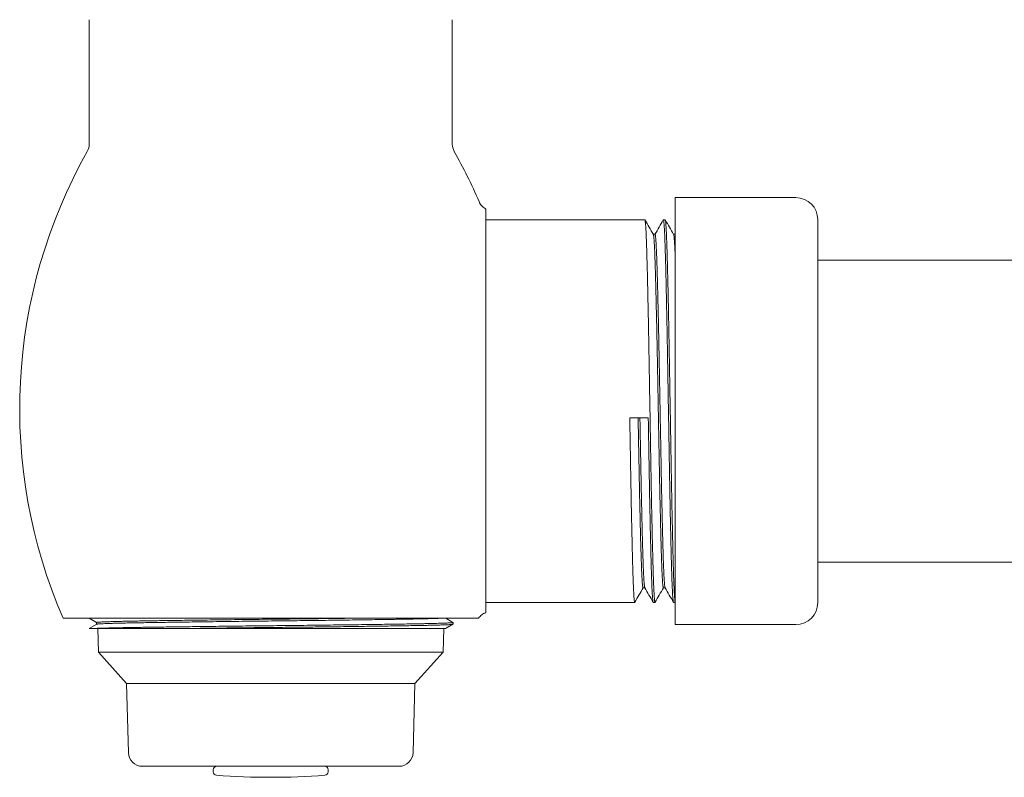
# Model space of a CAD drawing. Units: inches. Extents: x 0 to 73.1, y -0.3 to 51.7.
# Drawn here: x 13.7 to 17.9, y 35.6 to 38.9 of the extents above; entities that cross this region are included whole.
import ezdxf

# ---------------------------------------------------------------- set-up
doc = ezdxf.new("R2010")
doc.units = ezdxf.units.IN
doc.header["$LTSCALE"] = 6.25
doc.header["$MEASUREMENT"] = 0
doc.layers.add('Visible (ANSI)', color=7, linetype='Continuous', lineweight=50)

msp = doc.modelspace()

# ---------------------------------------------------------------- linework, layer by layer
at = {"layer": 'Visible (ANSI)', "linetype": 'Continuous', "lineweight": 5}
for p, q in [((14.0281, 38.3256), (14.0281, 38.8587)), ((15.5831, 38.3256), (15.5831, 38.8587)), ((16.538, 38.0966), (16.538, 38.0967)), ((16.538, 38.0967), (17.0542, 38.0967)), ((16.538, 38.0966), (16.538, 38.0803)), ((16.538, 37.8842), (16.538, 38.0803)), ((15.7266, 37.9916), (15.7266, 38.0486)), ((15.7266, 38.0017), (16.4077, 38.0017)), ((15.7266, 37.9916), (15.7266, 37.9916)), ((15.7266, 37.9916), (15.7266, 36.3613)), ((16.487, 38.0017), (16.4946, 38.0017)), ((17.148, 38.003), (17.148, 38.0029)), ((17.148, 38.0029), (17.148, 37.9865)), ((17.148, 37.9865), (17.148, 37.8395)), ((16.4512, 37.9397), (16.4437, 37.9397)), ((16.538, 37.9397), (16.5306, 37.9397)), ((16.538, 37.8842), (16.538, 37.3452)), ((17.148, 37.8395), (17.148, 37.3005)), ((17.148, 37.8292), (18.068, 37.8292)), ((16.538, 36.9703), (16.538, 37.3452)), ((17.148, 37.3005), (17.148, 37.0194)), ((16.4222, 37.1544), (16.343, 37.1544)), ((17.148, 37.0194), (17.148, 36.4967)), ((16.538, 36.9703), (16.538, 36.4477)), ((17.148, 36.5362), (18.068, 36.5362)), ((17.148, 36.4967), (17.148, 36.3625)), ((16.538, 36.2688), (16.538, 36.4477)), ((16.4075, 36.4257), (16.4, 36.4257)), ((16.4944, 36.4257), (16.487, 36.4257)), ((15.7266, 36.3637), (16.3642, 36.3637)), ((15.7266, 36.32), (15.7266, 36.3613)), ((16.4435, 36.3637), (16.4512, 36.3637)), ((16.5304, 36.3637), (16.538, 36.3637)), ((13.9164, 36.2957), (15.686, 36.2957)), ((14.0283, 36.2517), (14.0603, 36.2702)), ((14.0601, 36.2775), (14.0285, 36.2957)), ((14.0601, 36.2776), (14.0601, 36.2701)), ((15.5859, 36.2698), (15.5546, 36.2517)), ((15.5547, 36.2957), (15.5859, 36.2777)), ((15.5861, 36.27), (15.5861, 36.2776)), ((15.6958, 36.2957), (15.686, 36.2957)), ((16.538, 36.2688), (17.0542, 36.2688)), ((14.0455, 36.2517), (14.0283, 36.2517)), ((14.4399, 36.2517), (14.0455, 36.2517)), ((14.0675, 36.1497), (14.0648, 36.2517)), ((15.5437, 36.1497), (15.5464, 36.2517)), ((15.5437, 36.1497), (14.0675, 36.1497)), ((14.1881, 36.0157), (14.0675, 36.1497)), ((15.4231, 36.0157), (15.5437, 36.1497)), ((15.4231, 36.0157), (14.1881, 36.0157)), ((14.1958, 35.7202), (14.1881, 36.0157)), ((15.4154, 35.7202), (15.4231, 36.0157)), ((14.2558, 35.6617), (15.3554, 35.6617)), ((14.5596, 35.6383), (14.5596, 35.6469)), ((14.5596, 35.6383), (14.5596, 35.6469)), ((15.0516, 35.6383), (15.0516, 35.6469)), ((15.0516, 35.6383), (15.0516, 35.6469))]:
    msp.add_line(p, q, dxfattribs=at)
for centre, radius, start, end in [((13.9656, 38.3256), 0.0625, 330.6171, 0), ((15.6456, 38.3256), 0.0625, 180, 209.3829), ((15.9806, 37.191), 2.25, 150.6171, 203.4464), ((13.6306, 37.191), 2.25, 23.2607, 29.3829), ((17.0542, 38.003), 0.0938, 0, 90), ((17.0542, 36.3625), 0.0938, 270, 0), ((14.2558, 35.7217), 0.06, 181.5, 270), ((15.3554, 35.7217), 0.06, 270, 358.5), ((14.5746, 35.6469), 0.015, 98.7051, 180), ((14.5746, 35.6469), 0.015, 98.7051, 180), ((14.5746, 35.6383), 0.015, 180, 265.607), ((14.5746, 35.6383), 0.015, 180, 265.607), ((15.0366, 35.6383), 0.015, 274.393, 0), ((15.0366, 35.6383), 0.015, 274.393, 0), ((15.0366, 35.6469), 0.015, 0, 81.2949), ((15.0366, 35.6469), 0.015, 0, 81.2949), ((14.8056, 38.6453), 3.0308, 265.607, 274.393), ((14.8056, 38.6453), 3.0308, 265.607, 274.393)]:
    msp.add_arc(centre, radius, start, end, dxfattribs=at)
for points in [[(15.6977, 38.0796), (15.6977, 38.0796), (15.6977, 38.0796), (15.6977, 38.0796)], [(16.4081, 38.0014), (16.42, 37.9807), (16.432, 37.9601), (16.4439, 37.9394)], [(16.451, 37.9397), (16.4628, 37.9603), (16.4747, 37.9809), (16.4866, 38.0014)], [(16.495, 38.0014), (16.507, 37.9807), (16.5189, 37.9601), (16.5309, 37.9394)], [(16.5379, 37.9397), (16.5379, 37.9398), (16.5379, 37.9398), (16.538, 37.9398)], [(16.4002, 36.4257), (16.3883, 36.4052), (16.3765, 36.3846), (16.3646, 36.3641)], [(16.4431, 36.3641), (16.4312, 36.3847), (16.4192, 36.4054), (16.4073, 36.4261)], [(16.4872, 36.4257), (16.4753, 36.4052), (16.4634, 36.3846), (16.4515, 36.3641)], [(16.5301, 36.3641), (16.5181, 36.3847), (16.5062, 36.4054), (16.4942, 36.4261)]]:
    msp.add_open_spline(points, degree=3, dxfattribs=at)
for points, knots in [([(15.6977, 38.0796), (15.7004, 38.0734), (15.7041, 38.0675), (15.713, 38.0576), (15.7183, 38.0533), (15.7249, 38.0495), (15.7257, 38.0491), (15.7266, 38.0486)], [0, 0, 0, 0, 0.0514319, 0.0514319, 0.1019852, 0.1019852, 0.1091961, 0.1091961, 0.1091961, 0.1091961]), ([(15.7266, 36.32), (15.7202, 36.3177), (15.7142, 36.3143), (15.7039, 36.306), (15.6994, 36.3011), (15.6958, 36.2957)], [0, 0, 0, 0, 0.0514624, 0.0514624, 0.1007338, 0.1007338, 0.1007338, 0.1007338]), ([(15.5546, 36.2517), (15.5546, 36.2517), (15.5522, 36.2517), (15.5343, 36.2517), (15.5037, 36.2517), (15.4323, 36.2517), (15.4031, 36.2517), (15.3379, 36.2517), (15.302, 36.2517), (15.1839, 36.2517), (15.0932, 36.2517), (14.9474, 36.2517), (14.8973, 36.2517), (14.777, 36.2517), (14.7066, 36.2517), (14.569, 36.2517), (14.5025, 36.2517), (14.4399, 36.2517)], [-3.944402, -3.944402, -3.944402, -3.944402, -3.68218, -3.68218, -2.969948, -2.969948, -2.589713, -2.589713, -2.215379, -2.215379, -1.453492, -1.453492, -1.06926, -1.06926, -0.534251, -0.534251, -0.000001, -0.000001, -0.000001, -0.000001])]:
    msp.add_open_spline(points, degree=3, knots=knots, dxfattribs=at)
for points, weights, knots in [([(16.4515, 36.3641), (16.4514, 36.3637), (16.4512, 36.3637), (16.4468, 36.3637), (16.4425, 36.5202), (16.4381, 36.6766), (16.4338, 36.9297), (16.4294, 37.1827), (16.4251, 37.4358), (16.4207, 37.6889), (16.4164, 37.8453), (16.412, 38.0017), (16.4077, 38.0017)], [0.995697103765, 0.997744621113, 1, 0.951056516295, 1, 0.951056516295, 1, 0.951056516295, 1, 0.951056516295, 1, 0.951056516295, 1], [0.71362741, 0.71362741, 0.71362741, 0.71428571, 0.71428571, 0.72857143, 0.72857143, 0.74285714, 0.74285714, 0.75714286, 0.75714286, 0.77142857, 0.77142857, 0.78571429, 0.78571429, 0.78571429]), ([(16.5304, 36.3637), (16.5261, 36.3637), (16.5217, 36.5202), (16.5174, 36.6766), (16.513, 36.9297), (16.5087, 37.1827), (16.5044, 37.4358), (16.5, 37.6889), (16.4957, 37.8453), (16.4913, 38.0017), (16.487, 38.0017), (16.4868, 38.0017), (16.4866, 38.0014)], [1, 0.951056516295, 1, 0.951056516295, 1, 0.951056516295, 1, 0.951056516295, 1, 0.951056516295, 1, 0.997744621113, 0.995697103765], [0.71428571, 0.71428571, 0.71428571, 0.72857143, 0.72857143, 0.74285714, 0.74285714, 0.75714286, 0.75714286, 0.77142857, 0.77142857, 0.78571429, 0.78571429, 0.78637259, 0.78637259, 0.78637259]), ([(16.538, 36.3638), (16.5337, 36.3668), (16.5294, 36.5202), (16.5251, 36.6766), (16.5207, 36.9297), (16.5164, 37.1827), (16.512, 37.4358), (16.5077, 37.6889), (16.5033, 37.8453), (16.499, 38.0017), (16.4946, 38.0017)], [0.998182827945, 0.951982626199, 1, 0.951056516295, 1, 0.951056516295, 1, 0.951056516295, 1, 0.951056516295, 1], [0.57169889, 0.57169889, 0.57169889, 0.58571429, 0.58571429, 0.6, 0.6, 0.61428571, 0.61428571, 0.62857143, 0.62857143, 0.64285714, 0.64285714, 0.64285714]), ([(16.487, 36.4257), (16.4826, 36.4257), (16.4783, 36.5703), (16.4739, 36.7149), (16.4696, 36.9488), (16.4652, 37.1827), (16.4609, 37.4167), (16.4565, 37.6506), (16.4522, 37.7952), (16.4481, 37.9322), (16.4439, 37.9394)], [1, 0.951056516295, 1, 0.951056516295, 1, 0.951056516295, 1, 0.951056516295, 1, 0.953497757784, 0.99536104934], [0.71428571, 0.71428571, 0.71428571, 0.72857143, 0.72857143, 0.74285714, 0.74285714, 0.75714286, 0.75714286, 0.77142857, 0.77142857, 0.78500173, 0.78500173, 0.78500173]), ([(16.4942, 36.4261), (16.4901, 36.4333), (16.4859, 36.5703), (16.4816, 36.7149), (16.4773, 36.9488), (16.4729, 37.1827), (16.4686, 37.4167), (16.4642, 37.6506), (16.4599, 37.7952), (16.4555, 37.9397), (16.4512, 37.9397)], [0.99536104934, 0.953497757784, 1, 0.951056516295, 1, 0.951056516295, 1, 0.951056516295, 1, 0.951056516295, 1], [0.71499827, 0.71499827, 0.71499827, 0.72857143, 0.72857143, 0.74285714, 0.74285714, 0.75714286, 0.75714286, 0.77142857, 0.77142857, 0.78571429, 0.78571429, 0.78571429]), ([(16.3646, 36.3641), (16.3644, 36.3637), (16.3642, 36.3637), (16.3599, 36.3637), (16.3555, 36.5202), (16.3512, 36.6766), (16.3468, 36.9297), (16.3449, 37.0393), (16.343, 37.1544)], [0.995697103765, 0.997744621113, 1, 0.951056516295, 1, 0.951056516295, 1, 0.97819822633, 0.975819562712], [0.85648455, 0.85648455, 0.85648455, 0.85714286, 0.85714286, 0.87142857, 0.87142857, 0.88571429, 0.88571429, 0.89207783, 0.89207783, 0.89207783]), ([(16.4, 36.4257), (16.3957, 36.4257), (16.3913, 36.5703), (16.387, 36.7149), (16.3826, 36.9488), (16.3807, 37.0491), (16.3788, 37.1544)], [1, 0.951056516295, 1, 0.951056516295, 1, 0.978417049861, 0.97586926851], [0.85714286, 0.85714286, 0.85714286, 0.87142857, 0.87142857, 0.88571429, 0.88571429, 0.89201396, 0.89201396, 0.89201396]), ([(16.4073, 36.4261), (16.4031, 36.4333), (16.399, 36.5703), (16.3946, 36.7149), (16.3903, 36.9488), (16.3884, 37.0491), (16.3865, 37.1544)], [0.99536104934, 0.953497757784, 1, 0.951056516295, 1, 0.978417049861, 0.97586926851], [0.85785541, 0.85785541, 0.85785541, 0.87142857, 0.87142857, 0.88571429, 0.88571429, 0.89201396, 0.89201396, 0.89201396]), ([(16.4435, 36.3637), (16.4391, 36.3637), (16.4348, 36.5202), (16.4304, 36.6766), (16.4261, 36.9297), (16.4242, 37.0393), (16.4222, 37.1544)], [1, 0.951056516295, 1, 0.951056516295, 1, 0.978198224144, 0.975819562235], [0.85714286, 0.85714286, 0.85714286, 0.87142857, 0.87142857, 0.88571429, 0.88571429, 0.89207783, 0.89207783, 0.89207783]), ([(15.5859, 36.2777), (15.5911, 36.2747), (15.4338, 36.2719), (15.242, 36.2684), (14.9223, 36.265), (14.6027, 36.2615), (14.3424, 36.258), (14.1109, 36.2549), (14.0455, 36.2517)], [0.978638280394, 0.936729662105, 1, 0.923879532511, 1, 0.923879532511, 1, 0.931693501737, 0.985976311156], [0.68158595, 0.68158595, 0.68158595, 0.69642857, 0.69642857, 0.71428571, 0.71428571, 0.73214286, 0.73214286, 0.74816692, 0.74816692, 0.74816692]), ([(15.1574, 36.2957), (15.0441, 36.2942), (14.9171, 36.2927), (14.6118, 36.2893), (14.3632, 36.2858), (14.1147, 36.2823), (14.0685, 36.2788), (14.0601, 36.2782), (14.0601, 36.2776)], [0.962572955587, 0.966848873501, 1, 0.923879532511, 1, 0.923879532511, 1, 0.985259560686, 0.976227981507], [0.70650877, 0.70650877, 0.70650877, 0.71428571, 0.71428571, 0.73214286, 0.73214286, 0.75, 0.75, 0.75345797, 0.75345797, 0.75345797]), ([(15.5317, 36.2957), (15.4969, 36.2939), (15.4056, 36.2921), (15.2224, 36.2887), (14.9171, 36.2852), (14.6118, 36.2817), (14.3632, 36.2782), (14.1147, 36.2748), (14.0685, 36.2713), (14.0613, 36.2708), (14.0603, 36.2702)], [0.96199062062, 0.960548533346, 1, 0.923879532511, 1, 0.923879532511, 1, 0.923879532511, 1, 0.98723835863, 0.978755710698], [0.68717363, 0.68717363, 0.68717363, 0.69642857, 0.69642857, 0.71428571, 0.71428571, 0.73214286, 0.73214286, 0.75, 0.75, 0.75299376, 0.75299376, 0.75299376]), ([(15.5861, 36.27), (15.5861, 36.2671), (15.4338, 36.2644), (15.242, 36.2609), (14.9223, 36.2574), (14.6675, 36.2546), (14.4399, 36.2517)], [0.976227981507, 0.938619971825, 1, 0.923879532511, 1, 0.938375860625, 0.976528684766], [0.82488654, 0.82488654, 0.82488654, 0.83928571, 0.83928571, 0.85714286, 0.85714286, 0.8715993, 0.8715993, 0.8715993])]:
    msp.add_rational_spline(points, weights, degree=2, knots=knots, dxfattribs=at)
msp.add_rational_spline([(16.538, 37.8313), (16.5344, 37.9333), (16.5309, 37.9394)], [0.98829696895, 0.959614767797, 0.99536104934], degree=2, dxfattribs=at)

doc.saveas('drawing.dxf')
